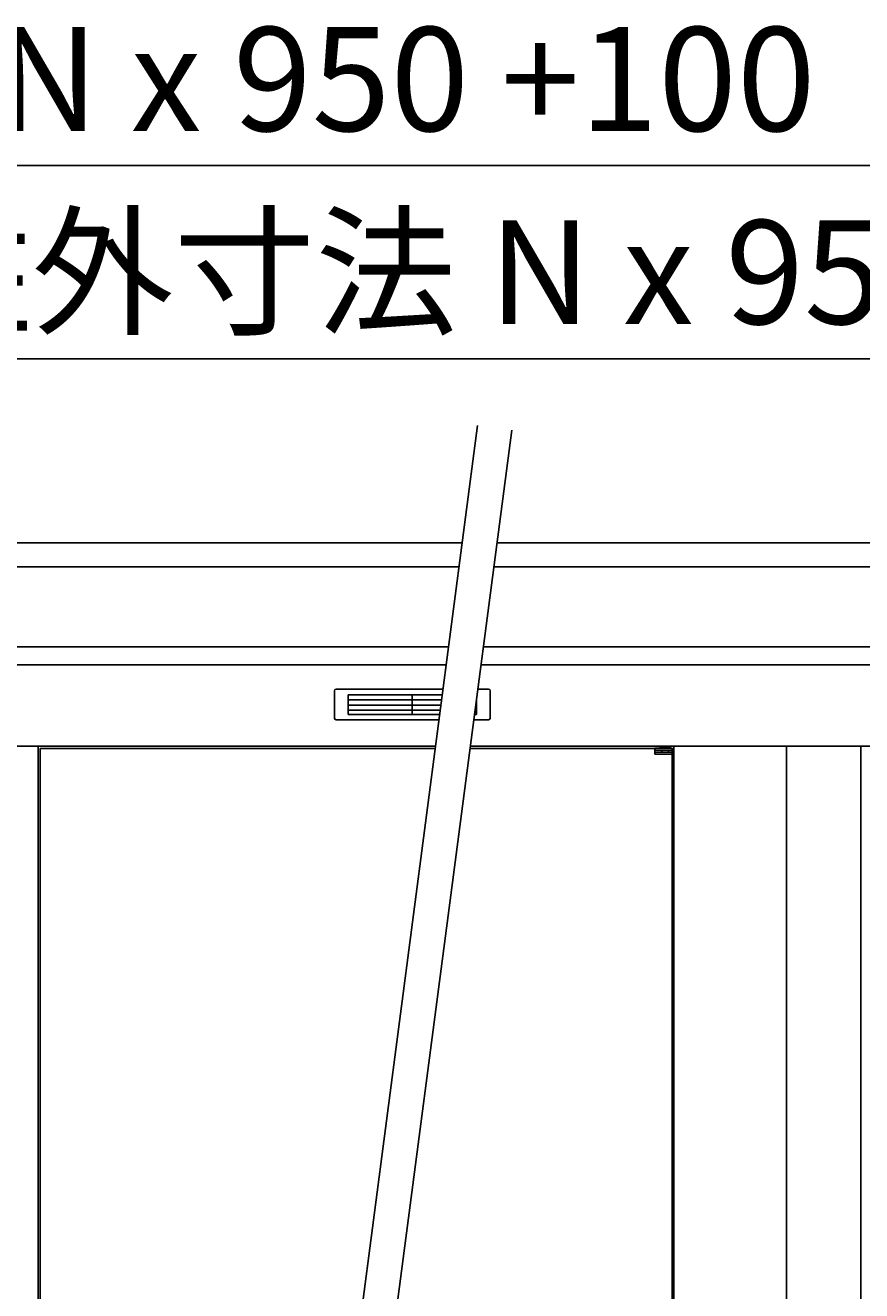
# Model space of a CAD drawing. Extents: x 140 to 16534, y 0 to 11410.
# Drawn here: x 6271 to 7237, y 4197 to 5659 of the extents above; entities that cross this region are included whole.
import ezdxf

# ---------------------------------------------------------------- set-up
doc = ezdxf.new("R2010")
doc.units = 0
doc.header["$LTSCALE"] = 20
doc.header["$PDMODE"] = 3
doc.header["$PDSIZE"] = 2
doc.layers.get('0').update_dxf_attribs({"linetype": 'CONTINUOUS'})
doc.layers.get('DEFPOINTS').update_dxf_attribs({"linetype": 'CONTINUOUS'})
for name, color, linetype in [('寸法', 4, 'CONTINUOUS'), ('細線', 5, 'CONTINUOUS'), ('部品1', 7, 'CONTINUOUS')]:
    doc.layers.add(name, color=color, linetype=linetype)
doc.styles.add('STYLE1', font='isocp.shx', dxfattribs={"bigfont": 'bigfont.shx'})
doc.dimstyles.get("Standard").update_dxf_attribs({"dimtxt": 2.5, "dimasz": 2.5, "dimexe": 1.25, "dimexo": 0.625, "dimtad": 1, "dimcen": 2.5, "dimazin": 3, "dimtfac": 1, "dimtmove": 0, "dimatfit": 3})

# ---------------------------------------------------------------- blocks, each defined once
blk = doc.blocks.new('_DOTSMALL')
at = {"color": 0, "linetype": 'BYBLOCK', "const_width": 0.5}
blk.add_lwpolyline([(-0.0625, 0, 1), (0.0625, 0, 1)], format="xyb", close=True, dxfattribs=at)
blk = doc.blocks.new('*U72')
at = {"layer": '寸法', "color": 7, "style": 'STYLE1'}
blk.add_text('柱外寸法 N x 950', height=120, dxfattribs=at).set_placement((6115.1, 5313.6))
blk = doc.blocks.new('*D46')
at = {"layer": 'DEFPOINTS', "color": 0}
for p in [(2443.3, 5273.6), (2443.3, 5061.1), (10993.3, 5061.1)]:
    blk.add_point(p, dxfattribs=at)
at = {"layer": '寸法', "color": 0}
for p, q in [((2443.3, 5081.1), (2443.3, 5333.6)), ((10993.3, 5081.1), (10993.3, 5333.6)), ((10993.3, 5273.6), (2443.3, 5273.6))]:
    blk.add_line(p, q, dxfattribs=at)
at = {"layer": '寸法'}
blk.add_blockref('*U72', (0, 0), dxfattribs=at)
at = {"layer": '寸法', "color": 0, "xscale": 100, "yscale": 100, "zscale": 100, "rotation": 180}
blk.add_blockref('_DOTSMALL', (2443.3, 5273.6), dxfattribs=at)
at = {"layer": '寸法', "color": 0, "xscale": 100, "yscale": 100, "zscale": 100}
blk.add_blockref('_DOTSMALL', (10993.3, 5273.6), dxfattribs=at)
blk = doc.blocks.new('*U71')
at = {"layer": '寸法', "color": 7, "style": 'STYLE1'}
blk.add_text('N x 950 +100', height=120, dxfattribs=at).set_placement((6238.1, 5536.6))
blk = doc.blocks.new('*D47')
at = {"layer": 'DEFPOINTS', "color": 0}
for p in [(11043.3, 5496.6), (2393.3, 5061.1), (11043.3, 5061.1)]:
    blk.add_point(p, dxfattribs=at)
at = {"layer": '寸法', "color": 0}
for p, q in [((2393.3, 5081.1), (2393.3, 5556.6)), ((11043.3, 5081.1), (11043.3, 5556.6)), ((2393.3, 5496.6), (11043.3, 5496.6))]:
    blk.add_line(p, q, dxfattribs=at)
at = {"layer": '寸法'}
blk.add_blockref('*U71', (0, 0), dxfattribs=at)
at = {"layer": '寸法', "color": 0, "xscale": 100, "yscale": 100, "zscale": 100, "rotation": 180}
blk.add_blockref('_DOTSMALL', (2393.3, 5496.6), dxfattribs=at)
at = {"layer": '寸法', "color": 0, "xscale": 100, "yscale": 100, "zscale": 100}
blk.add_blockref('_DOTSMALL', (11043.3, 5496.6), dxfattribs=at)

msp = doc.modelspace()

# ---------------------------------------------------------------- linework, layer by layer
at = {"layer": '細線'}
for p, q in [((6772.155, 5033.037), (2395.486, 5033.037)), ((11041.168, 5033.037), (6812.496, 5033.037)), ((6760.074, 4940.837), (2403.722, 4940.837)), ((11032.932, 4940.837), (6800.416, 4940.837)), ((6644.327, 4885.564), (6644.327, 4862.564)), ((6718.327, 4885.564), (6644.327, 4885.564)), ((6718.327, 4885.564), (6718.327, 4862.564)), ((6752.831, 4885.564), (6718.327, 4885.564)), ((6644.327, 4879.564), (6713.327, 4879.564)), ((6644.327, 4879.564), (6718.327, 4879.564)), ((6644.327, 4873.564), (6718.327, 4873.564)), ((6644.327, 4867.564), (6718.327, 4867.564)), ((6752.045, 4879.564), (6718.327, 4879.564)), ((6751.259, 4873.564), (6718.327, 4873.564)), ((6750.473, 4867.564), (6718.327, 4867.564)), ((6792.327, 4867.564), (6790.815, 4867.564)), ((6792.327, 4873.564), (6791.601, 4873.564)), ((6792.327, 4862.564), (6792.327, 4879.105)), ((6644.327, 4862.564), (6718.327, 4862.564)), ((6718.327, 4862.564), (6749.818, 4862.564)), ((6790.16, 4862.564), (6792.327, 4862.564)), ((6998.265, 4823.564), (6998.265, 4823.814)), ((7018.265, 4823.814), (6998.265, 4823.814)), ((7015.949, 4824.514), (7004.581, 4824.514)), ((7018.265, 4823.814), (7018.265, 4816.814)), ((7018.265, 4821.314), (6998.265, 4821.314)), ((7018.265, 4819.314), (6998.265, 4819.314)), ((7006.402, 4821.314), (7006.402, 4819.314)), ((7014.252, 4821.314), (7014.252, 4819.314))]:
    msp.add_line(p, q, dxfattribs=at)
for centre, radius, start, end in [((7005.265, 4823.784), 1, 106.60155, 180), ((7010.265, 4807.014), 18.5, 73.39845, 106.60155), ((7015.265, 4823.784), 1, 0, 73.39845)]:
    msp.add_arc(centre, radius, start, end, dxfattribs=at)
at = {"layer": '部品1'}
for p, q in [((6793.557, 5196.38), (6648.044, 4085.831)), ((6833.218, 5191.183), (6683.145, 4045.831)), ((6775.827, 5061.064), (2400.736, 5061.064)), ((11035.919, 5061.064), (6816.169, 5061.064)), ((6757.352, 4920.064), (2413.951, 4920.064)), ((11022.703, 4920.064), (6797.694, 4920.064)), ((6628.327, 4890.064), (6628.327, 4858.564)), ((6753.683, 4892.064), (6630.327, 4892.064)), ((6806.327, 4892.064), (6794.025, 4892.064)), ((6808.327, 4858.564), (6808.327, 4890.064)), ((6630.327, 4856.564), (6749.032, 4856.564)), ((6789.374, 4856.564), (6806.327, 4856.564)), ((2443.327, 4826.064), (6745.035, 4826.064)), ((6286.327, 4826.064), (6286.327, 3029.064)), ((6288.327, 4823.564), (6288.327, 3032.564)), ((6288.327, 4823.564), (6744.708, 4823.564)), ((6785.05, 4823.564), (6998.265, 4823.564)), ((6785.377, 4826.064), (10993.327, 4826.064)), ((6998.265, 4816.814), (6998.265, 4823.564)), ((7018.265, 4823.564), (7018.327, 4823.564)), ((7018.327, 4823.564), (7018.327, 3032.564)), ((7020.327, 4826.064), (7020.327, 3029.064)), ((7150.327, 4826.064), (7150.327, 3029.064)), ((7236.327, 4826.064), (7236.327, 3029.064)), ((7018.265, 4816.814), (6998.265, 4816.814))]:
    msp.add_line(p, q, dxfattribs=at)
for centre, start, end in [((6630.327, 4890.064), 90, 180), ((6806.327, 4890.064), 0, 90), ((6630.327, 4858.564), 180, 270), ((6806.327, 4858.564), 270, 0)]:
    msp.add_arc(centre, 2, start, end, dxfattribs=at)

# ---------------------------------------------------------------- dimensions: what is measured, and where the dimension line sits
at = {"layer": '寸法'}
for base, p1, p2, text, picture, middle in [((11043.327, 5496.562), (2393.327, 5061.064), (11043.327, 5061.064), 'N x 950 +100', '*D47', (6718.327, 5496.562)), ((2443.327, 5273.605), (10993.327, 5061.064), (2443.327, 5061.064), '柱外寸法 N x 950', '*D46', (6718.327, 5273.605))]:
    dim = msp.add_linear_dim(base=base, p1=p1, p2=p2, text=text, dimstyle='Standard', dxfattribs=at)
    dim.commit()
    dim.dimension.update_dxf_attribs({"geometry": picture, "text_midpoint": middle, "dimtype": 128})

doc.saveas('drawing.dxf')
